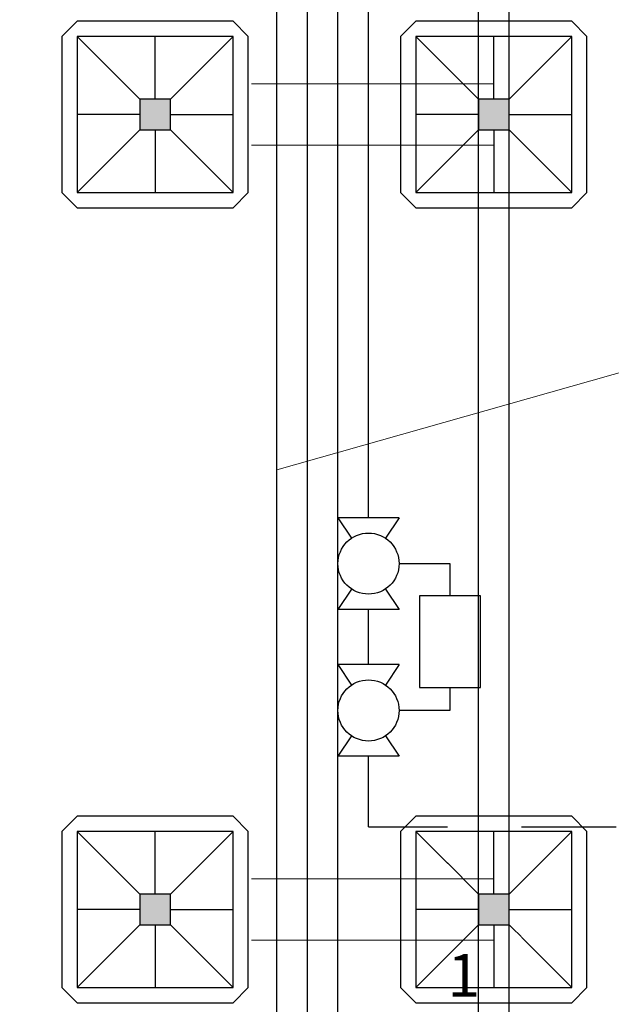
# Model space of a CAD drawing. Units: millimetres. Extents: x 2105 to 122105, y 919 to 60322.
# Drawn here: x 27747 to 28715, y 11641 to 13252 of the extents above; entities that cross this region are included whole.
import ezdxf

# ---------------------------------------------------------------- set-up
doc = ezdxf.new("R2010")
doc.units = ezdxf.units.MM
doc.layers.get('Defpoints').update_dxf_attribs({"color": 250})
doc.layers.add('П1', color=1, linetype='Continuous', lineweight=30)
doc.layers.add('строительная часть', color=252, linetype='Continuous', lineweight=15)
doc.styles.get("Standard").update_dxf_attribs({"font": 'arial.ttf'})
doc.dimstyles.new('ISO-25', dxfattribs={"dimtxt": 2.5, "dimasz": 2.5, "dimexe": 1.25, "dimexo": 0.625, "dimtad": 1, "dimtxsty": 'Standard', "dimcen": 2.5, "dimadec": 0, "dimazin": 0, "dimtfac": 1, "dimtmove": 0, "dimatfit": 3, "dimfxl": 1, "dimarcsym": 0})

# ---------------------------------------------------------------- blocks, each defined once
blk = doc.blocks.new('*D2918')
at = {"layer": 'Defpoints', "color": 0, "transparency": 16777216}
for p in [(27722.8, 13344.4), (33522.8, 13344.4), (33522.8, 11140.2)]:
    blk.add_point(p, dxfattribs=at)
at = {"layer": 'П1', "color": 0, "linetype": 'Continuous', "lineweight": -2, "transparency": 16777216}
for p, q in [((27722.8, 13343.8), (27722.8, 11138.9)), ((33522.8, 13343.8), (33522.8, 11138.9)), ((27725.3, 11140.2), (33520.3, 11140.2))]:
    blk.add_line(p, q, dxfattribs=at)
at = {"layer": 'П1', "color": 0, "transparency": 16777216}
for points in [[(27725.3, 11140.6), (27725.3, 11139.8), (27722.8, 11140.2)], [(33520.3, 11140.6), (33520.3, 11139.8), (33522.8, 11140.2)]]:
    blk.add_solid(points, dxfattribs=at)
at = {"layer": 'П1', "color": 0, "lineweight": 30, "transparency": 16777216, "insert": (31946.3, 11142.1), "char_height": 2.5, "attachment_point": 5, "bg_fill": 3, "box_fill_scale": 1.1, "bg_fill_color": 256, "bg_fill_true_color": 13158600, "bg_fill_transparency": 0}
blk.add_mtext('5800', dxfattribs=at)
blk = doc.blocks.new('1')
at = {"layer": 'П1', "lineweight": 30}
h = blk.add_hatch(color=7, dxfattribs=at)
h.dxf.hatch_style = 1
h.paths.add_polyline_path([(-186142.5, -165341.3), (-186142.5, -165391.3), (-186092.5, -165391.3), (-186092.5, -165341.3)])
at = {"layer": 'П1', "color": 7, "lineweight": 30}
for p, q in [((-186245, -165213.8), (-186270, -165238.8)), ((-185990, -165213.8), (-185965, -165238.8)), ((-186142.5, -165341.3), (-186245, -165238.8)), ((-186117.5, -165341.3), (-186117.5, -165238.8)), ((-186092.5, -165341.3), (-185990, -165238.8)), ((-186142.5, -165366.3), (-186245, -165366.3)), ((-186092.5, -165366.3), (-185990, -165366.3)), ((-186142.5, -165391.3), (-186245, -165493.8)), ((-186117.5, -165391.3), (-186117.5, -165493.8)), ((-186092.5, -165391.3), (-185990, -165493.8)), ((-186245, -165518.8), (-186270, -165493.8)), ((-185990, -165518.8), (-185965, -165493.8))]:
    blk.add_line(p, q, dxfattribs=at)
for points in [[(-186245, -165213.8), (-185990, -165213.8)], [(-186270, -165493.8), (-186270, -165238.8)], [(-185965, -165238.8), (-185965, -165493.8)], [(-186142.5, -165341.3), (-186092.5, -165341.3), (-186092.5, -165391.3), (-186142.5, -165391.3), (-186142.5, -165341.3)], [(-185990, -165518.8), (-186245, -165518.8)]]:
    blk.add_lwpolyline(points, dxfattribs=at)
blk.add_lwpolyline([(-186245, -165238.8), (-185990, -165238.8), (-185990, -165493.8), (-186245, -165493.8)], close=True, dxfattribs=at)

msp = doc.modelspace()

# ---------------------------------------------------------------- dimensions: what is measured, and where the dimension line sits
at = {"layer": 'П1', "color": 3, "lineweight": 30}
dim = msp.add_linear_dim(base=(33522.757, 11140.2, -3410), p1=(27722.757, 13344.403, -3410), p2=(33522.757, 13344.403, -3410), dimstyle='ISO-25', override={"dimfxl": 1.25, "dimtfill": 1, "dimarcsym": 2}, dxfattribs=at)
dim.commit()
dim.dimension.update_dxf_attribs({"geometry": '*D2918', "text_midpoint": (31946.321, 11140.2, -3410), "dimtype": 160})

# ---------------------------------------------------------------- next in the draw order: linework, layer by layer
at = {"color": 4, "lineweight": 30}
for p, q in [((28318.034, 12437.188, -3410), (28318.034, 13488.559, -3410)), ((28218.034, 10293.655, -3410), (28218.034, 13388.559, -3410)), ((28368.034, 12437.188, -3410), (28268.034, 12437.188, -3410)), ((28268.034, 12437.188, -3410), (28290.299, 12403.79, -3410)), ((28368.034, 12437.188, -3410), (28345.769, 12403.79, -3410)), ((28368.034, 12362.188, -3410), (28451.363, 12362.188, -3410)), ((28451.363, 12362.188, -3410), (28451.363, 12309.592, -3410)), ((28290.299, 12320.585, -3410), (28268.034, 12287.188, -3410)), ((28345.769, 12320.585, -3410), (28368.034, 12287.188, -3410)), ((28368.034, 12287.188, -3410), (28268.034, 12287.188, -3410)), ((28318.034, 12196.966, -3410), (28318.034, 12287.188, -3410)), ((28318.034, 12196.966, -3410), (28318.034, 12287.188, -3410)), ((28368.034, 12196.966, -3410), (28268.034, 12196.966, -3410)), ((28268.034, 12196.966, -3410), (28290.299, 12163.568, -3410)), ((28368.034, 12196.966, -3410), (28345.769, 12163.568, -3410)), ((28451.363, 12159.592, -3410), (28451.363, 12121.966, -3410)), ((28451.363, 12121.966, -3410), (28368.034, 12121.966, -3410)), ((28290.299, 12080.363, -3410), (28268.034, 12046.966, -3410)), ((28345.769, 12080.363, -3410), (28368.034, 12046.966, -3410)), ((28368.034, 12046.966, -3410), (28268.034, 12046.966, -3410)), ((28318.034, 11931.821, -3410), (28318.034, 12046.966, -3410)), ((28318.034, 11931.821, -3410), (28723.079, 11931.821, -3410))]:
    msp.add_line(p, q, dxfattribs=at)
at = {"color": 5, "lineweight": 30}
for p, q in [((28268.034, 11349.052, -3410), (28268.034, 13438.559, -3410)), ((28168.034, 9219.052, -3410), (28168.034, 13338.559, -3410))]:
    msp.add_line(p, q, dxfattribs=at)
at = {"color": 4, "lineweight": 30, "elevation": -3410}
msp.add_lwpolyline([(28501.363, 12309.592), (28401.363, 12309.592), (28401.363, 12159.592), (28501.363, 12159.592), (28501.363, 12309.592)], dxfattribs=at)
at = {"color": 4, "lineweight": 30}
for centre in [(28318.034, 12362.188, -3410), (28318.034, 12121.966, -3410)]:
    msp.add_circle(centre, 50, dxfattribs=at)
at = {"layer": 'строительная часть'}
for p, q in [((32654.225, 13785.376, -3410), (28168.034, 12515.667, -3410)), ((28126.545, 13146.582, -3410), (28523.079, 13146.582, -3410)), ((28126.545, 13046.582, -3410), (28523.079, 13046.582, -3410))]:
    msp.add_line(p, q, dxfattribs=at)

# ---------------------------------------------------------------- next in the draw order: block references
at = {"layer": 'П1', "color": 3, "lineweight": 30, "xscale": -1}
for p in [(-158148.63, 178462.871, -3410), (-157594.451, 178462.871, -3410), (-158148.63, 177162.871, -3410)]:
    msp.add_blockref('1', p, dxfattribs=at)

# ---------------------------------------------------------------- next in the draw order: texts
at = {"insert": (28447.61, 11988.354, -3410), "char_height": 100, "width": 120.43121, "attachment_point": 1, "bg_fill": 3, "box_fill_scale": 1, "bg_fill_color": 256, "bg_fill_transparency": 0}
msp.add_mtext('\\A1;\\pi21.329;х{\\H0.7x;\\S^ 1;}', dxfattribs=at)

# ---------------------------------------------------------------- next in the draw order: linework, layer by layer
at = {"layer": 'П1', "color": 0, "lineweight": 30, "elevation": -3410}
for points in [[(30248.14, 14771.643), (30248.14, 8721.521), (28498.019, 8721.521), (28498.019, 14771.643)], [(30198.019, 14721.521), (30198.019, 8771.643), (28548.14, 8771.643), (28548.14, 14721.521)]]:
    msp.add_lwpolyline(points, close=True, dxfattribs=at)
at = {"layer": 'строительная часть'}
for p, q in [((28126.545, 11846.582, -3410), (28523.079, 11846.582, -3410)), ((28126.545, 11746.582, -3410), (28523.079, 11746.582, -3410))]:
    msp.add_line(p, q, dxfattribs=at)

# ---------------------------------------------------------------- next in the draw order: block references
at = {"layer": 'П1', "color": 3, "lineweight": 30, "xscale": -1}
msp.add_blockref('1', (-157594.451, 177162.871, -3410), dxfattribs=at)

doc.saveas('drawing.dxf')
